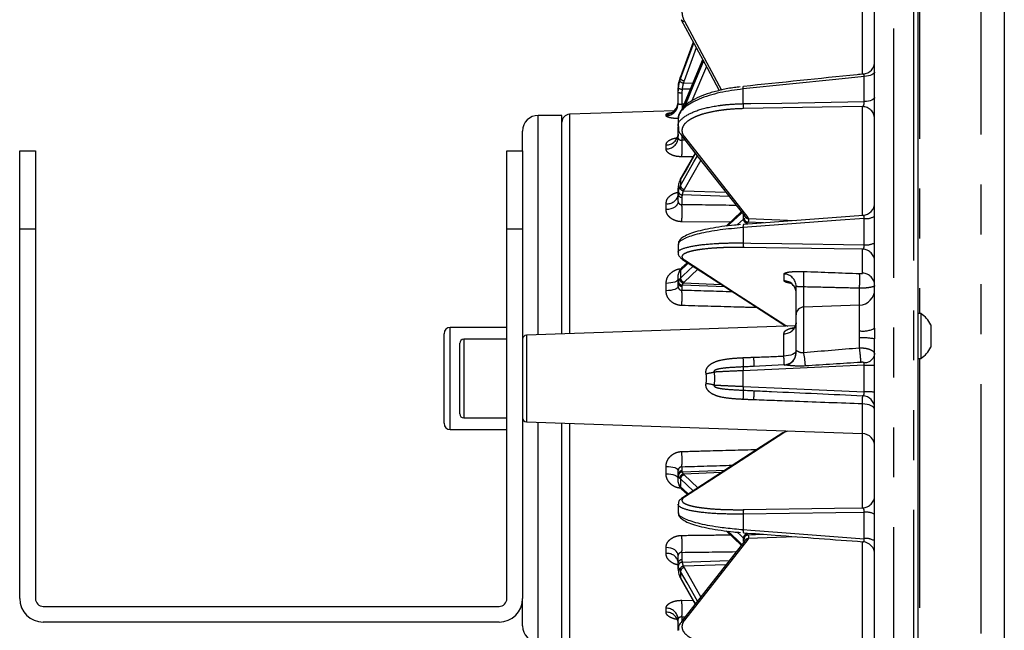
# Model space of a CAD drawing. Extents: x 5 to 415, y 5 to 292.
# Drawn here: x 156 to 181, y 210 to 225 of the extents above; entities that cross this region are included whole.
import ezdxf

# ---------------------------------------------------------------- set-up
doc = ezdxf.new("R2010")
doc.units = 0
doc.linetypes.add('PHANTOM', pattern=[12.7, 6.35, -1.27, 1.27, -1.27, 1.27, -1.27])
doc.layers.get('0').update_dxf_attribs({"linetype": 'CONTINUOUS'})

msp = doc.modelspace()

# ---------------------------------------------------------------- linework, layer by layer
at = {"color": 0, "linetype": 'CONTINUOUS'}
for p, q in [((179.296, 238.236), (179.296, 193.643)), ((178.196, 217.222), (178.196, 229.602)), ((181.496, 228.124), (181.496, 196.58)), ((173.581, 224.5), (173.256, 223.621)), ((173.584, 224.494), (173.256, 223.606)), ((173.818, 224.058), (173.277, 222.77)), ((173.256, 223.621), (173.256, 223.621)), ((173.256, 223.605), (173.256, 223.606)), ((173.196, 223.268), (173.196, 223.284)), ((173.196, 223.232), (173.196, 223.268)), ((173.196, 222.945), (173.196, 223.232)), ((170.236, 222.64), (169.636, 222.64)), ((170.236, 217.075), (170.236, 222.64)), ((173.101, 222.76), (170.429, 222.667)), ((173.196, 222.553), (173.196, 222.35)), ((173.196, 222.316), (173.196, 222.35)), ((173.196, 222.064), (173.196, 222.316)), ((169.236, 221.74), (169.236, 222.24)), ((173.282, 222.124), (173.283, 222.122)), ((156.436, 221.74), (156.836, 221.74)), ((156.436, 219.74), (156.436, 221.74)), ((156.836, 221.74), (156.836, 219.74)), ((168.836, 221.74), (169.236, 221.74)), ((168.836, 219.74), (168.836, 221.74)), ((169.236, 221.74), (169.236, 219.74)), ((173.628, 221.682), (173.263, 221.039)), ((173.263, 221.039), (173.264, 221.04)), ((173.196, 220.631), (173.196, 220.791)), ((173.196, 220.444), (173.196, 220.631)), ((174.802, 220.184), (174.415, 219.82)), ((177.9, 220.095), (174.858, 219.865)), ((156.436, 210.34), (156.436, 219.74)), ((156.836, 219.74), (156.836, 210.34)), ((168.836, 210.34), (168.836, 219.74)), ((169.236, 219.74), (169.236, 210.34)), ((173.196, 219.352), (173.196, 219.14)), ((173.211, 219.134), (173.206, 219.143)), ((173.43, 218.894), (173.282, 218.755)), ((173.196, 218.381), (173.196, 218.577)), ((173.196, 218.281), (173.196, 218.381)), ((176.196, 217.56), (176.196, 218.287)), ((177.81, 217.81), (176.389, 217.76)), ((176.196, 216.603), (176.196, 217.56)), ((179.372, 217.593), (179.296, 217.593)), ((179.372, 217.593), (179.372, 216.453)), ((176.178, 217.282), (169.332, 217.043)), ((179.626, 217.308), (179.626, 216.738)), ((167.236, 214.8), (167.236, 217.08)), ((168.836, 217.24), (167.396, 217.24)), ((167.636, 215.04), (167.636, 216.84)), ((168.836, 216.94), (167.736, 216.94)), ((178.196, 204.139), (178.196, 216.948)), ((175.894, 216.285), (175.112, 216.249)), ((179.296, 216.453), (179.372, 216.453)), ((167.736, 214.94), (168.836, 214.94)), ((169.332, 214.837), (177.887, 214.538)), ((170.236, 209.24), (170.236, 214.805)), ((167.396, 214.64), (168.836, 214.64)), ((175.985, 214.604), (175.906, 214.573)), ((173.196, 213.499), (173.196, 213.599)), ((173.196, 213.303), (173.196, 213.499)), ((173.282, 213.125), (173.43, 212.986)), ((173.196, 212.739), (173.196, 212.527)), ((174.415, 212.06), (174.802, 211.696)), ((173.196, 211.248), (173.196, 211.436)), ((173.196, 211.089), (173.196, 211.248)), ((173.263, 210.841), (173.628, 210.197)), ((169.236, 209.64), (169.236, 210.34)), ((157.036, 210.14), (168.636, 210.14)), ((173.196, 209.564), (173.196, 209.816)), ((173.282, 209.756), (173.283, 209.757)), ((168.636, 209.74), (157.036, 209.74)), ((173.196, 209.529), (173.196, 209.564))]:
    msp.add_line(p, q, dxfattribs=at)
at = {"color": 0, "linetype": 'PHANTOM'}
for p, q in [((179.192, 193.544), (179.192, 237.573)), ((178.678, 237.556), (178.678, 193.561)), ((179.336, 228.397), (179.336, 217.593)), ((180.896, 228.501), (180.896, 195.98)), ((177.89, 223.69), (177.89, 226.283)), ((173.356, 225.036), (174.294, 223.286)), ((173.656, 224.36), (173.346, 223.519)), ((173.912, 223.882), (173.546, 223.011)), ((173.256, 223.605), (173.256, 223.569)), ((177.931, 222.991), (177.931, 223.63)), ((173.502, 223.307), (173.297, 223.308)), ((173.328, 223.465), (173.568, 223.463)), ((174.849, 222.939), (174.849, 223.312)), ((173.291, 223.215), (173.291, 222.923)), ((177.89, 220.094), (177.89, 222.863)), ((169.636, 217.054), (169.636, 222.64)), ((170.429, 222.667), (170.429, 217.082)), ((172.887, 222.631), (172.887, 222.666)), ((173.291, 222.133), (173.291, 222.01)), ((172.887, 221.789), (172.887, 221.889)), ((173.574, 221.588), (173.289, 221.586)), ((173.769, 221.502), (173.346, 220.754)), ((173.256, 221.012), (173.256, 220.851)), ((173.291, 220.555), (173.291, 220.365)), ((174.494, 220.576), (173.297, 220.616)), ((173.328, 220.718), (174.412, 220.682)), ((172.887, 220.242), (172.887, 220.395)), ((174.856, 220.001), (174.856, 220.115)), ((174.52, 219.919), (173.289, 219.933)), ((174.697, 219.851), (174.856, 220.001)), ((174.849, 219.784), (174.849, 219.392)), ((174.946, 219.896), (174.918, 219.87)), ((175.37, 219.904), (174.967, 219.921)), ((174.979, 220.015), (176.183, 219.966)), ((177.931, 219.347), (177.931, 220.017)), ((156.836, 219.74), (156.436, 219.74)), ((169.236, 219.74), (168.836, 219.74)), ((177.89, 218.623), (177.89, 219.234)), ((173.256, 218.694), (173.256, 218.497)), ((173.696, 218.721), (173.346, 218.392)), ((175.89, 218.432), (175.89, 218.602)), ((172.887, 218.176), (172.887, 218.363)), ((173.291, 218.287), (173.291, 218.186)), ((174.385, 218.275), (173.297, 218.319)), ((173.328, 218.373), (174.294, 218.334)), ((176.389, 218.273), (176.389, 217.76)), ((177.81, 217.81), (177.81, 218.239)), ((177.81, 217.155), (177.81, 217.81)), ((176.389, 217.76), (176.389, 216.606)), ((167.396, 214.64), (167.396, 217.24)), ((169.332, 217.043), (169.332, 214.837)), ((175.887, 216.511), (175.887, 217.082)), ((167.736, 216.94), (167.736, 214.94)), ((177.81, 216.723), (177.81, 216.973)), ((177.931, 215.6), (177.931, 216.28)), ((179.336, 216.453), (179.336, 205.236)), ((174.849, 215.741), (174.849, 216.139)), ((177.887, 214.538), (177.887, 215.294)), ((169.636, 209.24), (169.636, 214.826)), ((170.429, 214.798), (170.429, 209.213)), ((177.89, 212.646), (177.89, 214.537)), ((172.887, 213.517), (172.887, 213.704)), ((173.291, 213.694), (173.291, 213.593)), ((173.297, 213.561), (174.385, 213.605)), ((174.294, 213.546), (173.328, 213.506)), ((173.256, 213.383), (173.256, 213.185)), ((173.346, 213.487), (173.696, 213.158)), ((177.931, 211.863), (177.931, 212.533)), ((174.849, 212.487), (174.849, 212.096)), ((174.918, 212.01), (174.946, 211.984)), ((174.856, 211.795), (174.856, 211.879)), ((174.967, 211.959), (175.37, 211.976)), ((176.183, 211.914), (174.979, 211.865)), ((177.89, 209.016), (177.89, 211.785)), ((172.887, 211.485), (172.887, 211.638)), ((173.291, 211.515), (173.291, 211.325)), ((173.297, 211.264), (174.494, 211.304)), ((173.256, 211.029), (173.256, 210.868)), ((174.412, 211.198), (173.328, 211.162)), ((173.346, 211.126), (173.769, 210.378)), ((173.289, 210.294), (173.574, 210.292)), ((172.887, 209.991), (172.887, 210.09)), ((173.291, 209.87), (173.291, 209.746))]:
    msp.add_line(p, q, dxfattribs=at)
at = {"color": 0, "linetype": 'CONTINUOUS', "flags": 128}
for points in [[(173.272, 225.076), (173.93, 223.848), (174.239, 223.272)], [(173.282, 222.124), (173.708, 221.58), (174.89, 220.072)], [(173.306, 218.974), (173.964, 218.548), (175.856, 217.321)], [(175.856, 214.558), (175.197, 214.131), (173.306, 212.906)], [(174.89, 211.808), (174.425, 211.215), (173.282, 209.756)]]:
    msp.add_lwpolyline(points, dxfattribs=at)
at = {"color": 0, "linetype": 'PHANTOM', "flags": 128}
for points in [[(173.585, 224.494), (173.42, 224.048), (173.256, 223.605)], [(173.256, 223.569), (173.325, 223.754), (173.593, 224.479)], [(173.819, 224.056), (173.42, 223.106), (173.281, 222.776)], [(173.37, 222.883), (173.598, 223.426), (173.844, 224.01)], [(173.237, 223.564), (173.239, 223.566), (173.243, 223.568)], [(173.256, 223.621), (173.258, 223.623), (173.262, 223.624)], [(177.931, 223.63), (177.212, 223.556), (174.849, 223.312)], [(178.196, 223.743), (178.191, 223.723), (178.177, 223.704), (178.153, 223.686), (178.121, 223.67), (178.082, 223.655), (178.036, 223.644), (177.985, 223.636), (177.931, 223.63)], [(174.849, 223.312), (174.848, 223.33), (174.848, 223.345), (174.849, 223.358), (174.851, 223.368), (174.853, 223.374), (174.855, 223.377), (174.856, 223.377)], [(178.196, 223.094), (178.191, 223.076), (178.177, 223.058), (178.153, 223.042), (178.121, 223.027), (178.082, 223.014), (178.036, 223.003), (177.985, 222.996), (177.931, 222.991)], [(173.291, 222.923), (173.293, 222.864), (173.294, 222.812)], [(174.849, 222.939), (175.045, 222.942), (175.832, 222.955), (177.931, 222.991)], [(177.89, 222.863), (176.86, 222.846), (174.862, 222.812)], [(173.356, 222.091), (174.16, 221.065), (174.964, 220.039)], [(173.633, 221.676), (173.42, 221.3), (173.256, 221.012)], [(173.256, 220.851), (173.325, 220.972), (173.598, 221.455), (173.685, 221.609)], [(173.196, 220.444), (173.19, 220.406), (173.173, 220.368), (173.144, 220.334), (173.106, 220.304), (173.059, 220.279), (173.006, 220.26), (172.948, 220.247), (172.887, 220.242)], [(174.819, 220.162), (174.788, 220.133), (174.514, 219.876), (174.46, 219.825)], [(177.931, 220.017), (177.212, 219.963), (174.849, 219.784)], [(174.849, 219.392), (175.045, 219.389), (175.832, 219.378), (177.931, 219.347)], [(177.89, 219.234), (177.169, 219.244), (174.862, 219.278)], [(173.453, 218.879), (173.42, 218.848), (173.256, 218.694)], [(173.256, 218.497), (173.325, 218.561), (173.577, 218.799)], [(173.356, 218.959), (174.631, 218.133), (175.906, 217.307)], [(173.196, 218.477), (173.19, 218.455), (173.173, 218.434), (173.144, 218.415), (173.106, 218.398), (173.059, 218.384), (173.006, 218.373), (172.948, 218.366), (172.887, 218.363)], [(173.196, 218.281), (173.19, 218.261), (173.173, 218.242), (173.144, 218.224), (173.106, 218.208), (173.059, 218.195), (173.006, 218.185), (172.948, 218.179), (172.887, 218.176)], [(176.196, 216.649), (176.19, 216.622), (176.173, 216.597), (176.144, 216.574), (176.106, 216.553), (176.059, 216.536), (176.006, 216.523), (175.948, 216.515), (175.887, 216.511)], [(177.931, 216.28), (177.212, 216.247), (174.849, 216.139)], [(174.849, 215.741), (175.045, 215.732), (175.832, 215.696), (177.931, 215.6)], [(178.196, 215.146), (178.19, 215.174), (178.173, 215.201), (178.144, 215.226), (178.106, 215.249), (178.059, 215.267), (178.006, 215.281), (177.948, 215.29), (177.887, 215.294)], [(175.906, 214.573), (174.631, 213.747), (173.356, 212.92)], [(172.887, 213.704), (172.948, 213.701), (173.006, 213.695), (173.059, 213.685), (173.106, 213.672), (173.144, 213.656), (173.173, 213.638), (173.19, 213.619), (173.196, 213.599)], [(172.887, 213.517), (172.948, 213.514), (173.006, 213.507), (173.059, 213.496), (173.106, 213.482), (173.144, 213.465), (173.173, 213.445), (173.19, 213.424), (173.196, 213.403)], [(173.577, 213.081), (173.42, 213.229), (173.256, 213.383)], [(173.256, 213.185), (173.325, 213.121), (173.453, 213.001)], [(177.931, 212.533), (177.212, 212.522), (174.849, 212.487)], [(174.862, 212.602), (177.172, 212.636), (177.89, 212.646)], [(174.46, 212.055), (174.693, 211.836), (174.819, 211.717)], [(174.856, 211.879), (174.788, 211.943), (174.696, 212.029)], [(174.849, 212.096), (175.045, 212.081), (175.832, 212.022), (177.931, 211.863)], [(174.964, 211.841), (174.16, 210.815), (173.356, 209.788)], [(173.196, 211.436), (173.19, 211.474), (173.173, 211.511), (173.144, 211.546), (173.106, 211.576), (173.059, 211.601), (173.006, 211.62), (172.948, 211.633), (172.887, 211.638)], [(173.685, 210.271), (173.42, 210.74), (173.256, 211.029)], [(173.256, 210.868), (173.325, 210.747), (173.598, 210.264), (173.633, 210.204)]]:
    msp.add_lwpolyline(points, dxfattribs=at)
at = {"color": 0, "linetype": 'PHANTOM'}
for centre, radius, start, end in [((173.344, 225.119), 0.0836, 211.5753, 278.2731), ((173.391, 223.707), 0.193, 225.7574, 256.5246), ((173.291, 223.466), 0.158, 235.4548, 272.0288), ((173.358, 223.648), 0.186, 228.8747, 260.5266), ((173.269, 223.363), 0.15, 240.8785, 278.559), ((172.879, 222.948), 0.317, 271.4653, 359.5039), ((172.877, 222.985), 0.32, 271.7924, 335.9942), ((175.186, 222.909), 0.339, 174.9898, 196.6946), ((177.885, 222.553), 0.31, 1.6145, 89.209), ((172.896, 222.189), 0.3, 268.2057, 356.0385), ((172.899, 222.087), 0.298, 267.7719, 355.5106), ((173.35, 222.179), 0.0883, 220.1883, 273.7066), ((168.663, 221.828), 4.633, 356.9981, 2.2483), ((173.31, 221.012), 0.0542, 150.653, 180.3959), ((173.345, 220.826), 0.11, 187.9425, 261.0718), ((173.37, 220.866), 0.115, 187.5219, 257.8639), ((172.925, 220.671), 0.279, 262.074, 346.1339), ((173.284, 220.644), 0.0895, 188.1555, 274.5095), ((173.297, 220.713), 0.0968, 188.0866, 269.53), ((168.265, 220.181), 5.03, 357.1689, 2.0908), ((174.958, 220.127), 0.0882, 218.9286, 273.7237), ((174.976, 220.107), 0.0925, 205.6459, 271.8824), ((177.986, 220.391), 0.378, 261.681, 303.729), ((174.958, 219.812), 0.113, 151.7948, 194.4676), ((174.965, 220.003), 0.109, 181.4372, 259.6554), ((174.98, 220.026), 0.106, 181.9366, 262.9736), ((175.089, 219.361), 0.243, 172.6876, 200.2402), ((177.987, 219.777), 0.434, 262.5942, 298.7437), ((177.878, 218.916), 0.318, 0.3619, 87.9006), ((173.321, 218.674), 0.0846, 139.3974, 180.2817), ((173.339, 218.695), 0.083, 133.8335, 180.6097), ((175.878, 218.285), 0.318, 0.3619, 87.9006), ((173.275, 218.491), 3.122, 355.9825, 3.2043), ((174.656, 218.45), 3.161, 356.1767, 2.9695), ((177.878, 218.305), 0.318, 0.3617, 87.9007), ((173.293, 218.384), 0.0968, 181.7345, 269.3286), ((173.302, 218.42), 0.101, 181.8997, 266.7443), ((173.343, 218.479), 0.107, 181.8499, 261.713), ((173.365, 218.5), 0.109, 181.5244, 259.6532), ((175.878, 218.114), 0.318, 0.3619, 87.9005), ((169.184, 218.022), 4.11, 356.8858, 2.2889), ((175.899, 217.38), 0.298, 267.7345, 355.4638), ((177.901, 217.775), 0.627, 261.6268, 298.0534), ((177.904, 215.453), 1.523, 78.9379, 93.5343), ((175.878, 216.604), 0.32, 321.0548, 4.1939), ((174.13, 216.145), 2.306, 2.8999, 11.543), ((174.869, 216.261), 2.977, 1.759, 8.9295), ((177.938, 216.607), 0.263, 267.5664, 348.3679), ((170.006, 216.161), 4.855, 0.9013, 3.6686), ((172.648, 216.329), 2.478, 358.1574, 3.5556), ((177.99, 220.189), 3.909, 269.1394, 273.0165), ((173.412, 219.314), 3.285, 278.6544, 282.2621), ((175.026, 216.168), 0.18, 157.3072, 189.349), ((173.412, 212.565), 3.285, 77.738, 81.3454), ((175.026, 215.712), 0.18, 170.6509, 202.6929), ((170.006, 215.719), 4.855, 356.3314, 359.0987), ((172.648, 215.551), 2.478, 356.4444, 1.8426), ((177.99, 211.691), 3.909, 86.9834, 90.8606), ((169.184, 213.858), 4.11, 357.711, 3.1142), ((173.293, 213.496), 0.0968, 90.6713, 178.2655), ((173.302, 213.46), 0.101, 93.2557, 178.1002), ((173.343, 213.4), 0.107, 98.2871, 178.1498), ((173.365, 213.38), 0.109, 100.3468, 178.4754), ((173.321, 213.206), 0.0846, 179.7194, 220.4902), ((173.339, 213.185), 0.083, 179.3905, 226.1638), ((177.878, 212.964), 0.318, 272.0994, 359.6382), ((175.089, 212.518), 0.243, 159.7599, 187.3122), ((177.987, 212.103), 0.434, 61.2565, 97.4058), ((174.958, 212.068), 0.113, 165.5479, 208.1779), ((168.265, 211.699), 5.03, 357.9092, 2.8311), ((174.965, 211.876), 0.109, 100.3448, 178.5627), ((174.98, 211.854), 0.106, 97.0262, 178.0635), ((174.958, 211.753), 0.0882, 86.2758, 141.0686), ((174.976, 211.772), 0.0925, 88.1159, 154.4903), ((177.986, 211.489), 0.378, 56.2709, 98.3192), ((172.925, 211.209), 0.279, 13.866, 97.9261), ((173.284, 211.236), 0.0895, 85.4903, 171.8446), ((173.297, 211.167), 0.0968, 90.4697, 171.9135), ((173.345, 211.054), 0.11, 98.9279, 172.0577), ((173.37, 211.014), 0.115, 102.136, 172.4781), ((173.31, 210.868), 0.0541, 179.5846, 209.3671), ((168.662, 210.051), 4.633, 357.7517, 3.0019), ((172.899, 209.793), 0.298, 4.4894, 92.228), ((172.896, 209.691), 0.3, 3.9615, 91.7944), ((173.35, 209.7), 0.0883, 86.2957, 139.6656)]:
    msp.add_arc(centre, radius, start, end, dxfattribs=at)
at = {"color": 0, "linetype": 'CONTINUOUS'}
for centre, radius, start, end in [((177.876, 224.01), 0.32, 275.6906, 359.9935), ((172.882, 222.997), 0.314, 336.3021, 359.9877), ((172.883, 222.981), 0.313, 336.1895, 359.9847), ((169.636, 222.24), 0.4, 90, 180), ((170.436, 222.467), 0.2, 92, 180), ((177.876, 220.414), 0.32, 274.264, 359.9995), ((173.356, 219.051), 0.0917, 237.1632, 270.1768), ((177.796, 218.21), 0.4, 272, 0), ((176.396, 217.56), 0.2, 92, 180), ((179.019, 217.023), 0.67, 25.1629, 58.2537), ((175.906, 217.398), 0.0917, 237.1295, 270.173), ((167.396, 217.08), 0.16, 90, 180), ((169.336, 216.943), 0.1, 92, 180), ((167.736, 216.84), 0.1, 90, 180), ((175.876, 216.603), 0.32, 299.9931, 359.9993), ((179.019, 217.023), 0.67, 301.7463, 334.8371), ((175.879, 216.603), 0.319, 272.4631, 321.0516), ((177.876, 215.184), 0.32, 0.0018, 87.5021), ((167.736, 215.04), 0.1, 180, 270), ((167.396, 214.8), 0.16, 180, 270), ((169.336, 214.936), 0.1, 180, 268), ((175.906, 214.481), 0.0917, 89.8258, 122.8386), ((177.876, 214.218), 0.32, 0, 88), ((173.356, 212.829), 0.0917, 89.8268, 122.8384), ((177.876, 211.465), 0.32, 0.0073, 85.82), ((157.036, 210.34), 0.6, 180, 270), ((157.036, 210.34), 0.2, 180, 270), ((168.636, 210.34), 0.2, 270, 0), ((168.636, 210.34), 0.6, 270, 0), ((169.636, 209.64), 0.4, 180, 270)]:
    msp.add_arc(centre, radius, start, end, dxfattribs=at)
at = {"color": 0, "linetype": 'PHANTOM'}
for centre, major_axis, ratio, start_param, end_param in [((503.343, 213.402), (427.661, -3.245), 0.025808, 2.452416, 2.452597), ((503.343, 208.633), (427.661, -9.341), 0.022685, 2.452609, 2.452897), ((503.343, 204.745), (427.661, -14.308), 0.016827, 2.447929, 2.452965), ((503.343, 202.207), (427.661, -17.547), 0.008948, 2.448067, 2.452769), ((503.343, 229.673), (427.661, 17.547), 0.008948, 3.830416, 3.835119), ((503.343, 227.135), (427.661, 14.308), 0.016827, 3.830221, 3.835256), ((503.343, 223.247), (427.661, 9.341), 0.022685, 3.830288, 3.830578)]:
    msp.add_ellipse(centre, major_axis=major_axis, ratio=ratio, start_param=start_param, end_param=end_param, dxfattribs=at)
for points, knots in [([(174.862, 226.137), (174.731, 226.13), (174.605, 226.118), (174.424, 226.089), (174.364, 226.077), (174.247, 226.052), (174.19, 226.037), (174.027, 225.99), (173.926, 225.953), (173.788, 225.889), (173.744, 225.867), (173.663, 225.819), (173.587, 225.77), (173.522, 225.717), (173.463, 225.661), (173.437, 225.633), (173.367, 225.545), (173.334, 225.484), (173.294, 225.359), (173.287, 225.294), (173.301, 225.165), (173.322, 225.1), (173.356, 225.036)], [0, 0, 0, 0, 0.125, 0.125, 0.1875, 0.1875, 0.25, 0.25, 0.375, 0.375, 0.4375, 0.4375, 0.5, 0.5625, 0.5625, 0.625, 0.625, 0.75, 0.75, 0.875, 0.875, 1, 1, 1, 1]), ([(177.931, 223.63), (177.932, 223.639), (177.933, 223.649), (177.932, 223.665), (177.93, 223.674), (177.925, 223.685), (177.919, 223.692), (177.911, 223.691), (177.908, 223.69)], [0, 0, 0, 0, 0.2155507, 0.262822, 0.5055186, 0.5296578, 0.8133202, 1, 1, 1, 1]), ([(173.209, 222.346), (173.205, 222.358), (173.172, 222.445), (173.318, 222.599), (173.661, 222.779), (174.079, 222.873), (174.481, 222.924), (174.7, 222.933), (174.849, 222.939)], [0, 0, 0, 0, 0.037974, 0.278103, 0.518422, 0.75884, 0.836824, 1, 1, 1, 1]), ([(173.196, 222.945), (173.196, 222.939), (173.206, 222.932), (173.241, 222.922), (173.266, 222.92), (173.291, 222.923)], [0, 0, 0, 0, 0.5, 0.5, 1, 1, 1, 1]), ([(174.862, 222.812), (174.731, 222.809), (174.605, 222.803), (174.424, 222.786), (174.364, 222.779), (174.247, 222.764), (174.19, 222.755), (174.027, 222.725), (173.926, 222.702), (173.788, 222.661), (173.744, 222.646), (173.663, 222.616), (173.587, 222.583), (173.522, 222.548), (173.463, 222.512), (173.437, 222.493), (173.367, 222.435), (173.334, 222.394), (173.294, 222.31), (173.287, 222.266), (173.301, 222.179), (173.322, 222.135), (173.356, 222.091)], [0, 0, 0, 0, 0.125, 0.125, 0.1875, 0.1875, 0.25, 0.25, 0.375, 0.375, 0.4375, 0.4375, 0.5, 0.5625, 0.5625, 0.625, 0.625, 0.75, 0.75, 0.875, 0.875, 1, 1, 1, 1]), ([(177.89, 222.863), (177.903, 222.871), (177.915, 222.887), (177.927, 222.922), (177.93, 222.935), (177.933, 222.963), (177.933, 222.978), (177.931, 222.991)], [0, 0, 0, 0, 0.5, 0.5, 0.75, 0.75, 1, 1, 1, 1]), ([(172.887, 222.666), (172.892, 222.673), (172.902, 222.687), (172.954, 222.701), (173.001, 222.707), (173.013, 222.709)], [0, 0, 0, 0, 0.427154, 0.858521, 1, 1, 1, 1]), ([(173.212, 222.559), (173.192, 222.559), (173.125, 222.559), (173.027, 222.571), (172.936, 222.592), (172.892, 222.613), (172.888, 222.626), (172.887, 222.631)], [0, 0, 0, 0, 0.114018, 0.368701, 0.619751, 0.867871, 1, 1, 1, 1]), ([(172.887, 221.889), (172.892, 221.911), (172.901, 221.955), (172.974, 222.012), (173.068, 222.053), (173.142, 222.066), (173.172, 222.071)], [0, 0, 0, 0, 0.267638, 0.537916, 0.812307, 1, 1, 1, 1]), ([(173.196, 222.064), (173.196, 222.05), (173.206, 222.035), (173.241, 222.013), (173.266, 222.008), (173.291, 222.01)], [0, 0, 0, 0, 0.5, 0.5, 1, 1, 1, 1]), ([(173.289, 221.586), (173.262, 221.586), (173.237, 221.587), (173.186, 221.592), (173.161, 221.595), (173.113, 221.605), (173.09, 221.611), (173.046, 221.626), (173.026, 221.635), (172.988, 221.654), (172.971, 221.664), (172.942, 221.686), (172.929, 221.698), (172.898, 221.735), (172.887, 221.762), (172.887, 221.789)], [0, 0, 0, 0, 0.125, 0.125, 0.25, 0.25, 0.375, 0.375, 0.5, 0.5, 0.625, 0.625, 0.75, 0.75, 1, 1, 1, 1]), ([(172.887, 220.395), (172.892, 220.429), (172.901, 220.498), (172.974, 220.587), (173.075, 220.655), (173.157, 220.676), (173.196, 220.685)], [0, 0, 0, 0, 0.254956, 0.512428, 0.773818, 1, 1, 1, 1]), ([(173.196, 220.444), (173.196, 220.423), (173.206, 220.402), (173.241, 220.372), (173.266, 220.363), (173.291, 220.365)], [0, 0, 0, 0, 0.5, 0.5, 1, 1, 1, 1]), ([(173.289, 219.933), (173.262, 219.933), (173.237, 219.935), (173.186, 219.943), (173.161, 219.949), (173.113, 219.965), (173.09, 219.974), (173.046, 219.996), (173.026, 220.009), (172.988, 220.038), (172.971, 220.053), (172.942, 220.087), (172.929, 220.105), (172.898, 220.161), (172.887, 220.201), (172.887, 220.242)], [0, 0, 0, 0, 0.125, 0.125, 0.25, 0.25, 0.375, 0.375, 0.5, 0.5, 0.625, 0.625, 0.75, 0.75, 1, 1, 1, 1]), ([(177.931, 220.017), (177.932, 220.026), (177.933, 220.037), (177.932, 220.056), (177.93, 220.066), (177.925, 220.08), (177.917, 220.091), (177.907, 220.097), (177.901, 220.095), (177.9, 220.095)], [0, 0, 0, 0, 0.185614, 0.226318, 0.435323, 0.456104, 0.700378, 0.965193, 1, 1, 1, 1]), ([(174.979, 220.015), (174.987, 219.999), (174.989, 219.983), (174.985, 219.952), (174.979, 219.936), (174.967, 219.921)], [0, 0, 0, 0, 0.5, 0.5, 1, 1, 1, 1]), ([(173.206, 219.143), (173.203, 219.147), (173.173, 219.189), (173.319, 219.259), (173.661, 219.34), (174.079, 219.377), (174.481, 219.393), (174.7, 219.393), (174.849, 219.392)], [0, 0, 0, 0, 0.026833, 0.269742, 0.512844, 0.756047, 0.834934, 1, 1, 1, 1]), ([(174.862, 219.278), (174.731, 219.279), (174.605, 219.279), (174.424, 219.275), (174.364, 219.273), (174.247, 219.268), (174.19, 219.265), (174.027, 219.254), (173.926, 219.245), (173.788, 219.228), (173.744, 219.222), (173.663, 219.209), (173.587, 219.195), (173.522, 219.179), (173.463, 219.163), (173.437, 219.154), (173.367, 219.127), (173.334, 219.108), (173.294, 219.068), (173.287, 219.047), (173.301, 219.003), (173.322, 218.982), (173.356, 218.959)], [0, 0, 0, 0, 0.125, 0.125, 0.1875, 0.1875, 0.25, 0.25, 0.375, 0.375, 0.4375, 0.4375, 0.5, 0.5625, 0.5625, 0.625, 0.625, 0.75, 0.75, 0.875, 0.875, 1, 1, 1, 1]), ([(177.89, 219.234), (177.903, 219.237), (177.915, 219.249), (177.927, 219.279), (177.93, 219.291), (177.933, 219.318), (177.933, 219.333), (177.931, 219.347)], [0, 0, 0, 0, 0.5, 0.5, 0.75, 0.75, 1, 1, 1, 1]), ([(172.887, 218.363), (172.892, 218.405), (172.901, 218.49), (172.974, 218.602), (173.081, 218.686), (173.184, 218.727), (173.247, 218.734), (173.263, 218.735)], [0, 0, 0, 0, 0.225704, 0.453635, 0.685035, 0.919316, 1, 1, 1, 1]), ([(175.89, 218.602), (175.89, 218.608), (175.893, 218.613), (175.905, 218.623), (175.915, 218.628), (175.939, 218.637), (175.955, 218.641), (175.99, 218.649), (176.011, 218.652), (176.057, 218.658), (176.082, 218.66), (176.137, 218.664), (176.166, 218.666), (176.258, 218.669), (176.324, 218.668), (176.392, 218.666)], [0, 0, 0, 0, 0.125, 0.125, 0.25, 0.25, 0.375, 0.375, 0.5, 0.5, 0.625, 0.625, 0.75, 0.75, 1, 1, 1, 1]), ([(177.813, 218.613), (177.833, 218.612), (177.853, 218.613), (177.881, 218.617), (177.89, 218.62), (177.89, 218.623)], [0, 0, 0, 0, 0.5, 0.5, 1, 1, 1, 1]), ([(173.196, 218.281), (173.196, 218.256), (173.206, 218.232), (173.241, 218.196), (173.266, 218.186), (173.291, 218.186)], [0, 0, 0, 0, 0.5, 0.5, 1, 1, 1, 1]), ([(176.041, 218.366), (176.012, 218.372), (175.943, 218.387), (175.897, 218.411), (175.892, 218.426), (175.89, 218.432)], [0, 0, 0, 0, 0.31452, 0.749396, 1, 1, 1, 1]), ([(176.389, 218.273), (176.335, 218.277), (176.285, 218.278), (176.232, 218.279), (176.218, 218.28), (176.2, 218.282), (176.196, 218.283), (176.196, 218.287)], [0, 0, 0, 0, 0.5, 0.5, 0.75, 0.75, 1, 1, 1, 1]), ([(177.81, 218.239), (177.597, 218.244), (177.384, 218.249), (177.17, 218.254), (176.91, 218.261), (176.649, 218.267), (176.389, 218.273)], [0, 0, 0, 0, 0.0032, 0.0032, 0.0032, 0.007112682, 0.007112682, 0.007112682, 0.007112682]), ([(178.196, 218.307), (178.196, 218.298), (178.186, 218.289), (178.157, 218.277), (178.145, 218.273), (178.117, 218.266), (178.101, 218.262), (178.066, 218.256), (178.046, 218.253), (178.004, 218.248), (177.982, 218.246), (177.935, 218.242), (177.911, 218.241), (177.861, 218.239), (177.836, 218.239), (177.81, 218.239)], [0, 0, 0, 0, 0.25, 0.25, 0.375, 0.375, 0.5, 0.5, 0.625, 0.625, 0.75, 0.75, 0.875, 0.875, 1, 1, 1, 1]), ([(173.289, 217.798), (173.262, 217.799), (173.237, 217.802), (173.186, 217.812), (173.161, 217.82), (173.113, 217.839), (173.09, 217.85), (173.046, 217.877), (173.026, 217.893), (172.988, 217.928), (172.971, 217.946), (172.942, 217.987), (172.929, 218.009), (172.898, 218.077), (172.887, 218.126), (172.887, 218.176)], [0, 0, 0, 0, 0.125, 0.125, 0.25, 0.25, 0.375, 0.375, 0.5, 0.5, 0.625, 0.625, 0.75, 0.75, 1, 1, 1, 1]), ([(175.205, 217.744), (175.008, 217.749), (174.369, 217.768), (173.73, 217.786), (173.289, 217.798)], [0, 0, 0, 0, 0.308178, 1, 1, 1, 1]), ([(175.887, 217.082), (175.891, 217.102), (175.895, 217.125), (175.93, 217.165), (175.993, 217.201), (176.095, 217.229), (176.171, 217.237), (176.196, 217.24)], [0, 0, 0, 0, 0.226542, 0.266933, 0.547027, 0.85484, 1, 1, 1, 1]), ([(176.197, 216.627), (176.198, 216.638), (176.2, 216.648), (176.21, 216.651), (176.214, 216.65), (176.227, 216.645), (176.235, 216.64), (176.262, 216.625), (176.285, 216.613), (176.322, 216.603), (176.335, 216.601), (176.362, 216.601), (176.375, 216.603), (176.389, 216.606)], [0, 0, 0, 0, 0.25, 0.25, 0.375, 0.375, 0.5, 0.5, 0.75, 0.75, 0.875, 0.875, 1, 1, 1, 1]), ([(177.81, 216.723), (177.861, 216.723), (177.912, 216.719), (178.006, 216.704), (178.048, 216.692), (178.102, 216.669), (178.118, 216.661), (178.146, 216.643), (178.157, 216.633), (178.176, 216.612), (178.184, 216.601), (178.193, 216.578), (178.196, 216.566), (178.196, 216.554)], [0, 0, 0, 0, 0.25, 0.25, 0.5, 0.5, 0.625, 0.625, 0.75, 0.75, 0.875, 0.875, 1, 1, 1, 1]), ([(173.906, 216.067), (173.901, 216.09), (173.901, 216.114), (173.908, 216.161), (173.916, 216.183), (173.939, 216.225), (173.953, 216.244), (173.986, 216.278), (174.004, 216.293), (174.062, 216.334), (174.105, 216.354), (174.193, 216.388), (174.239, 216.401), (174.377, 216.432), (174.472, 216.444), (174.661, 216.462), (174.756, 216.467), (174.851, 216.472)], [0, 0, 0, 0, 0.0625, 0.0625, 0.125, 0.125, 0.1875, 0.1875, 0.25, 0.25, 0.375, 0.375, 0.5, 0.5, 0.75, 0.75, 1, 1, 1, 1]), ([(175.89, 216.283), (175.89, 216.283), (175.891, 216.288), (175.891, 216.308), (175.891, 216.324), (175.89, 216.364), (175.89, 216.389), (175.889, 216.445), (175.888, 216.477), (175.887, 216.511)], [0, 0, 0, 0, 0.25, 0.25, 0.5, 0.5, 0.75, 0.75, 1, 1, 1, 1]), ([(176.433, 216.261), (176.337, 216.255), (176.242, 216.255), (176.102, 216.264), (176.056, 216.268), (175.989, 216.275), (175.967, 216.278), (175.926, 216.283), (175.907, 216.286), (175.892, 216.285)], [0, 0, 0, 0, 0.5, 0.5, 0.75, 0.75, 0.875, 0.875, 1, 1, 1, 1]), ([(177.927, 216.344), (177.926, 216.347), (177.923, 216.348), (177.916, 216.35), (177.913, 216.351), (177.902, 216.352), (177.895, 216.353), (177.874, 216.353), (177.859, 216.353), (177.844, 216.352)], [0, 0, 0, 0, 0.125, 0.125, 0.25, 0.25, 0.5, 0.5, 1, 1, 1, 1]), ([(173.906, 215.813), (173.914, 215.855), (173.919, 215.897), (173.919, 215.982), (173.914, 216.025), (173.906, 216.067)], [0, 0, 0, 0, 0.5, 0.5, 1, 1, 1, 1]), ([(174.86, 216.237), (174.725, 216.231), (174.591, 216.224), (174.395, 216.208), (174.33, 216.201), (174.234, 216.185), (174.202, 216.178), (174.156, 216.162), (174.141, 216.156), (174.12, 216.142), (174.114, 216.136), (174.107, 216.125), (174.106, 216.121), (174.106, 216.112), (174.107, 216.108), (174.109, 216.104)], [0, 0, 0, 0, 0.5, 0.5, 0.75, 0.75, 0.875, 0.875, 0.9375, 0.9375, 0.96875, 0.96875, 0.984375, 0.984375, 1, 1, 1, 1]), ([(174.849, 216.139), (174.716, 216.133), (174.588, 216.127), (174.403, 216.119), (174.343, 216.116), (174.224, 216.11), (174.166, 216.107), (174.109, 216.104)], [0, 0, 0, 0, 0.5, 0.5, 0.75, 0.75, 1, 1, 1, 1]), ([(174.851, 215.408), (174.756, 215.413), (174.661, 215.418), (174.472, 215.436), (174.377, 215.447), (174.238, 215.479), (174.193, 215.492), (174.105, 215.526), (174.062, 215.547), (173.985, 215.6), (173.95, 215.634), (173.916, 215.696), (173.908, 215.719), (173.901, 215.765), (173.901, 215.789), (173.906, 215.813)], [0, 0, 0, 0, 0.25, 0.25, 0.5, 0.5, 0.625, 0.625, 0.75, 0.75, 0.875, 0.875, 0.9375, 0.9375, 1, 1, 1, 1]), ([(174.109, 215.775), (174.107, 215.772), (174.106, 215.767), (174.106, 215.759), (174.107, 215.755), (174.114, 215.743), (174.121, 215.738), (174.141, 215.723), (174.157, 215.717), (174.203, 215.701), (174.235, 215.695), (174.331, 215.678), (174.395, 215.672), (174.591, 215.656), (174.725, 215.649), (174.86, 215.643)], [0, 0, 0, 0, 0.015625, 0.015625, 0.03125, 0.03125, 0.0625, 0.0625, 0.125, 0.125, 0.25, 0.25, 0.5, 0.5, 1, 1, 1, 1]), ([(174.109, 215.775), (174.165, 215.773), (174.224, 215.77), (174.342, 215.764), (174.463, 215.758), (174.589, 215.753), (174.717, 215.747), (174.783, 215.744), (174.849, 215.741)], [0, 0, 0, 0, 0.25, 0.25, 0.5, 0.75, 0.75, 1, 1, 1, 1]), ([(177.89, 215.504), (177.903, 215.503), (177.915, 215.51), (177.927, 215.535), (177.93, 215.546), (177.933, 215.571), (177.933, 215.585), (177.931, 215.6)], [0, 0, 0, 0, 0.5, 0.5, 0.75, 0.75, 1, 1, 1, 1]), ([(177.887, 215.294), (177.317, 215.315), (176.746, 215.336), (176.176, 215.358), (175.824, 215.371), (175.473, 215.384), (175.121, 215.397)], [0.00154556, 0.00154556, 0.00154556, 0.00154556, 0.01010856, 0.01010856, 0.01010856, 0.01538872, 0.01538872, 0.01538872, 0.01538872]), ([(177.887, 215.294), (177.888, 215.326), (177.889, 215.356), (177.89, 215.41), (177.89, 215.433), (177.891, 215.471), (177.891, 215.485), (177.891, 215.505), (177.89, 215.509), (177.89, 215.509)], [0, 0, 0, 0, 0.25, 0.25, 0.5, 0.5, 0.75, 0.75, 1, 1, 1, 1]), ([(172.887, 213.704), (172.887, 213.729), (172.89, 213.753), (172.9, 213.801), (172.908, 213.825), (172.929, 213.871), (172.941, 213.892), (172.971, 213.933), (172.988, 213.952), (173.025, 213.986), (173.046, 214.002), (173.089, 214.029), (173.112, 214.041), (173.184, 214.069), (173.236, 214.08), (173.289, 214.082)], [0, 0, 0, 0, 0.125, 0.125, 0.25, 0.25, 0.375, 0.375, 0.5, 0.5, 0.625, 0.625, 0.75, 0.75, 1, 1, 1, 1]), ([(173.289, 214.082), (173.502, 214.088), (174.14, 214.106), (174.779, 214.124), (175.205, 214.136)], [0, 0, 0, 0, 0.333566, 1, 1, 1, 1]), ([(173.261, 213.147), (173.224, 213.152), (173.14, 213.164), (173.027, 213.229), (172.936, 213.327), (172.892, 213.429), (172.888, 213.494), (172.887, 213.517)], [0, 0, 0, 0, 0.188361, 0.421673, 0.651658, 0.878958, 1, 1, 1, 1]), ([(173.291, 213.694), (173.266, 213.694), (173.241, 213.684), (173.206, 213.648), (173.196, 213.623), (173.196, 213.599)], [0, 0, 0, 0, 0.5, 0.5, 1, 1, 1, 1]), ([(173.356, 212.92), (173.322, 212.898), (173.301, 212.876), (173.291, 212.844), (173.291, 212.834), (173.297, 212.812), (173.304, 212.802), (173.334, 212.772), (173.367, 212.753), (173.436, 212.726), (173.463, 212.717), (173.522, 212.701), (173.586, 212.685), (173.662, 212.671), (173.744, 212.658), (173.787, 212.652), (173.926, 212.635), (174.026, 212.625), (174.244, 212.611), (174.362, 212.606), (174.605, 212.601), (174.731, 212.6), (174.862, 212.602)], [0, 0, 0, 0, 0.125, 0.125, 0.1875, 0.1875, 0.25, 0.25, 0.375, 0.375, 0.4375, 0.4375, 0.5, 0.5625, 0.5625, 0.625, 0.625, 0.75, 0.75, 0.875, 0.875, 1, 1, 1, 1]), ([(174.849, 212.487), (174.649, 212.488), (174.231, 212.489), (173.704, 212.535), (173.33, 212.612), (173.199, 212.689), (173.198, 212.735), (173.198, 212.745)], [0, 0, 0, 0, 0.219494, 0.458224, 0.696781, 0.935277, 1, 1, 1, 1]), ([(177.931, 212.533), (177.933, 212.547), (177.933, 212.562), (177.93, 212.588), (177.927, 212.601), (177.919, 212.621), (177.914, 212.629), (177.902, 212.641), (177.896, 212.644), (177.89, 212.646)], [0, 0, 0, 0, 0.25, 0.25, 0.5, 0.5, 0.75, 0.75, 1, 1, 1, 1]), ([(172.887, 211.638), (172.887, 211.658), (172.89, 211.678), (172.9, 211.718), (172.908, 211.737), (172.929, 211.775), (172.941, 211.793), (172.971, 211.826), (172.988, 211.842), (173.025, 211.87), (173.046, 211.883), (173.089, 211.905), (173.112, 211.915), (173.184, 211.938), (173.236, 211.946), (173.289, 211.947)], [0, 0, 0, 0, 0.125, 0.125, 0.25, 0.25, 0.375, 0.375, 0.5, 0.5, 0.625, 0.625, 0.75, 0.75, 1, 1, 1, 1]), ([(173.289, 211.947), (173.502, 211.949), (173.912, 211.954), (174.322, 211.959), (174.52, 211.961)], [0, 0, 0, 0, 0.51923, 1, 1, 1, 1]), ([(174.967, 211.959), (174.979, 211.944), (174.985, 211.928), (174.989, 211.896), (174.987, 211.88), (174.979, 211.865)], [0, 0, 0, 0, 0.5, 0.5, 1, 1, 1, 1]), ([(177.9, 211.786), (177.902, 211.785), (177.911, 211.784), (177.922, 211.793), (177.931, 211.812), (177.933, 211.831), (177.933, 211.847), (177.932, 211.856), (177.931, 211.863)], [0, 0, 0, 0, 0.125378, 0.389582, 0.632818, 0.818215, 0.861749, 1, 1, 1, 1]), ([(173.291, 211.515), (173.266, 211.516), (173.241, 211.508), (173.206, 211.477), (173.196, 211.456), (173.196, 211.436)], [0, 0, 0, 0, 0.5, 0.5, 1, 1, 1, 1]), ([(173.196, 211.196), (173.181, 211.198), (173.12, 211.207), (173.027, 211.254), (172.936, 211.332), (172.892, 211.415), (172.888, 211.467), (172.887, 211.485)], [0, 0, 0, 0, 0.086222, 0.348895, 0.607822, 0.863726, 1, 1, 1, 1]), ([(172.887, 210.09), (172.887, 210.104), (172.89, 210.117), (172.9, 210.144), (172.908, 210.157), (172.929, 210.182), (172.941, 210.193), (172.971, 210.216), (172.988, 210.226), (173.025, 210.245), (173.046, 210.253), (173.089, 210.268), (173.112, 210.274), (173.184, 210.289), (173.236, 210.294), (173.289, 210.294)], [0, 0, 0, 0, 0.125, 0.125, 0.25, 0.25, 0.375, 0.375, 0.5, 0.5, 0.625, 0.625, 0.75, 0.75, 1, 1, 1, 1]), ([(173.17, 209.808), (173.164, 209.809), (173.112, 209.814), (173.027, 209.843), (172.936, 209.893), (172.892, 209.946), (172.888, 209.979), (172.887, 209.991)], [0, 0, 0, 0, 0.038526, 0.314909, 0.587351, 0.856613, 1, 1, 1, 1]), ([(173.291, 209.87), (173.266, 209.872), (173.241, 209.866), (173.206, 209.845), (173.196, 209.83), (173.196, 209.816)], [0, 0, 0, 0, 0.5, 0.5, 1, 1, 1, 1]), ([(173.356, 209.788), (173.322, 209.745), (173.301, 209.701), (173.291, 209.636), (173.291, 209.614), (173.297, 209.571), (173.304, 209.549), (173.334, 209.486), (173.367, 209.445), (173.436, 209.387), (173.463, 209.368), (173.522, 209.332), (173.586, 209.297), (173.662, 209.264), (173.744, 209.234), (173.787, 209.219), (173.926, 209.178), (174.026, 209.155), (174.244, 209.115), (174.362, 209.1), (174.605, 209.077), (174.731, 209.071), (174.862, 209.068)], [0, 0, 0, 0, 0.125, 0.125, 0.1875, 0.1875, 0.25, 0.25, 0.375, 0.375, 0.4375, 0.4375, 0.5, 0.5625, 0.5625, 0.625, 0.625, 0.75, 0.75, 0.875, 0.875, 1, 1, 1, 1])]:
    msp.add_open_spline(points, degree=3, knots=knots, dxfattribs=at)
at = {"color": 0, "linetype": 'CONTINUOUS'}
for points in [[(173.236, 223.544), (173.219, 223.488), (173.208, 223.431), (173.201, 223.372)], [(173.202, 223.39), (173.208, 223.449), (173.22, 223.507), (173.237, 223.564)], [(173.256, 223.605), (173.249, 223.585), (173.242, 223.565), (173.236, 223.544)], [(173.237, 223.564), (173.243, 223.583), (173.249, 223.602), (173.256, 223.621)], [(173.196, 223.284), (173.196, 223.319), (173.198, 223.355), (173.202, 223.39)], [(173.201, 223.372), (173.198, 223.338), (173.196, 223.303), (173.196, 223.268)], [(173.196, 223.232), (173.196, 223.267), (173.198, 223.301), (173.201, 223.336)], [(173.201, 220.859), (173.198, 220.837), (173.196, 220.814), (173.196, 220.791)], [(173.236, 220.972), (173.219, 220.935), (173.208, 220.898), (173.201, 220.859)], [(173.196, 220.631), (173.196, 220.654), (173.198, 220.677), (173.201, 220.699)], [(173.201, 218.613), (173.198, 218.601), (173.196, 218.589), (173.196, 218.577)], [(173.196, 218.381), (173.196, 218.393), (173.198, 218.405), (173.201, 218.417)], [(178.196, 217.222), (178.196, 217.131), (178.196, 217.04), (178.196, 216.948)], [(173.201, 213.463), (173.198, 213.475), (173.196, 213.487), (173.196, 213.499)], [(173.196, 213.303), (173.196, 213.291), (173.198, 213.279), (173.201, 213.267)], [(174.883, 211.845), (174.88, 211.849), (174.878, 211.854), (174.875, 211.858)], [(173.201, 211.181), (173.198, 211.203), (173.196, 211.226), (173.196, 211.248)], [(173.196, 211.089), (173.196, 211.066), (173.198, 211.043), (173.201, 211.02)], [(173.236, 211.069), (173.219, 211.106), (173.208, 211.143), (173.201, 211.181)], [(173.201, 211.02), (173.208, 210.982), (173.219, 210.945), (173.236, 210.908)]]:
    msp.add_open_spline(points, degree=3, dxfattribs=at)
at = {"color": 0, "linetype": 'PHANTOM'}
for points in [[(173.236, 223.508), (173.242, 223.528), (173.249, 223.549), (173.256, 223.569)], [(173.201, 223.336), (173.208, 223.394), (173.219, 223.452), (173.236, 223.508)], [(173.297, 223.308), (173.293, 223.277), (173.291, 223.246), (173.291, 223.215)], [(173.328, 223.465), (173.313, 223.413), (173.302, 223.361), (173.297, 223.308)], [(173.346, 223.519), (173.339, 223.501), (173.333, 223.483), (173.328, 223.465)], [(173.201, 220.699), (173.208, 220.737), (173.219, 220.774), (173.236, 220.811)], [(173.256, 221.012), (173.249, 220.998), (173.242, 220.985), (173.236, 220.972)], [(173.236, 220.811), (173.242, 220.824), (173.249, 220.838), (173.256, 220.851)], [(173.297, 220.616), (173.293, 220.596), (173.291, 220.575), (173.291, 220.555)], [(173.328, 220.718), (173.313, 220.684), (173.302, 220.65), (173.297, 220.616)], [(173.346, 220.754), (173.339, 220.742), (173.333, 220.73), (173.328, 220.718)], [(174.964, 220.039), (174.97, 220.031), (174.975, 220.023), (174.979, 220.015)], [(174.856, 220.001), (174.863, 220.008), (174.87, 220.015), (174.875, 220.022)], [(174.967, 219.921), (174.961, 219.912), (174.954, 219.904), (174.946, 219.896)], [(173.236, 218.673), (173.219, 218.654), (173.208, 218.634), (173.201, 218.613)], [(173.256, 218.694), (173.249, 218.687), (173.242, 218.68), (173.236, 218.673)], [(176.392, 218.666), (176.865, 218.648), (177.339, 218.631), (177.813, 218.613)], [(173.201, 218.417), (173.208, 218.436), (173.219, 218.456), (173.236, 218.476)], [(173.236, 218.476), (173.242, 218.483), (173.249, 218.49), (173.256, 218.497)], [(173.297, 218.319), (173.293, 218.308), (173.291, 218.298), (173.291, 218.287)], [(173.328, 218.373), (173.313, 218.355), (173.302, 218.337), (173.297, 218.319)], [(173.346, 218.392), (173.339, 218.386), (173.333, 218.38), (173.328, 218.373)], [(177.81, 216.973), (177.81, 217.034), (177.81, 217.095), (177.81, 217.155)], [(176.196, 216.603), (176.196, 216.611), (176.196, 216.619), (176.197, 216.627)], [(176.389, 216.606), (176.862, 216.644), (177.335, 216.685), (177.81, 216.723)], [(174.851, 216.472), (174.941, 216.476), (175.031, 216.48), (175.121, 216.483)], [(175.121, 216.483), (175.376, 216.492), (175.632, 216.502), (175.887, 216.511)], [(177.844, 216.352), (177.373, 216.323), (176.903, 216.292), (176.433, 216.261)], [(177.931, 216.28), (177.935, 216.304), (177.933, 216.327), (177.927, 216.344)], [(174.109, 216.104), (174.123, 215.995), (174.123, 215.885), (174.109, 215.775)], [(175.121, 215.397), (175.031, 215.4), (174.941, 215.404), (174.851, 215.408)], [(173.291, 213.593), (173.291, 213.582), (173.293, 213.571), (173.297, 213.561)], [(173.297, 213.561), (173.302, 213.542), (173.313, 213.524), (173.328, 213.506)], [(173.236, 213.404), (173.219, 213.424), (173.208, 213.443), (173.201, 213.463)], [(173.201, 213.267), (173.208, 213.246), (173.219, 213.226), (173.236, 213.207)], [(173.256, 213.383), (173.249, 213.39), (173.242, 213.397), (173.236, 213.404)], [(173.328, 213.506), (173.333, 213.5), (173.339, 213.494), (173.346, 213.487)], [(173.236, 213.207), (173.242, 213.2), (173.249, 213.192), (173.256, 213.185)], [(174.875, 211.858), (174.87, 211.865), (174.863, 211.872), (174.856, 211.879)], [(174.946, 211.984), (174.954, 211.976), (174.961, 211.968), (174.967, 211.959)], [(174.979, 211.865), (174.975, 211.857), (174.97, 211.849), (174.964, 211.841)], [(173.291, 211.325), (173.291, 211.305), (173.293, 211.284), (173.297, 211.264)], [(173.297, 211.264), (173.302, 211.23), (173.313, 211.196), (173.328, 211.162)], [(173.256, 211.029), (173.249, 211.042), (173.242, 211.055), (173.236, 211.069)], [(173.328, 211.162), (173.333, 211.15), (173.339, 211.138), (173.346, 211.126)], [(173.236, 210.908), (173.242, 210.895), (173.249, 210.881), (173.256, 210.868)]]:
    msp.add_open_spline(points, degree=3, dxfattribs=at)
at = {"color": 0, "linetype": 'CONTINUOUS'}
for points, knots in [([(177.908, 223.692), (177.855, 223.686), (176.837, 223.581), (175.82, 223.476), (174.856, 223.377)], [0, 0, 0, 0, 0.052214, 1, 1, 1, 1]), ([(174.774, 223.365), (174.725, 223.36), (174.56, 223.343), (174.296, 223.29), (173.995, 223.211), (173.729, 223.113), (173.509, 222.999), (173.337, 222.868), (173.236, 222.73), (173.19, 222.618), (173.199, 222.565), (173.2, 222.557)], [0, 0, 0, 0, 0.056906, 0.19012, 0.324016, 0.45799, 0.593813, 0.730694, 0.869364, 0.981458, 1, 1, 1, 1]), ([(174.849, 223.312), (174.649, 223.285), (174.231, 223.229), (173.703, 223.061), (173.331, 222.847), (173.2, 222.667), (173.199, 222.57), (173.198, 222.552)], [0, 0, 0, 0, 0.221696, 0.462822, 0.703773, 0.944662, 1, 1, 1, 1]), ([(173.166, 222.859), (173.163, 222.849), (173.152, 222.812), (173.111, 222.766), (173.061, 222.726), (173.026, 222.708), (173.012, 222.704), (173.013, 222.704), (173.013, 222.704)], [0, 0, 0, 0, 0.102798, 0.392527, 0.630831, 0.810718, 0.94526, 1, 1, 1, 1]), ([(173.168, 222.873), (173.166, 222.868), (173.157, 222.835), (173.124, 222.794), (173.093, 222.768), (173.082, 222.759)], [0, 0, 0, 0, 0.103149, 0.691222, 1, 1, 1, 1]), ([(173.203, 222.359), (173.201, 222.339), (173.195, 222.272), (173.228, 222.191), (173.275, 222.139), (173.287, 222.126)], [0, 0, 0, 0, 0.244964, 0.800251, 1, 1, 1, 1]), ([(173.195, 222.166), (173.195, 222.164), (173.201, 222.131), (173.178, 222.074), (173.146, 222.03), (173.131, 222.019), (173.133, 222.021), (173.134, 222.021)], [0, 0, 0, 0, 0.019112, 0.469824, 0.758533, 0.959878, 1, 1, 1, 1]), ([(173.273, 221.056), (173.263, 221.04), (173.249, 221.018), (173.243, 220.995), (173.241, 220.988)], [0, 0, 0, 0, 0.715335, 1, 1, 1, 1]), ([(173.196, 220.603), (173.196, 220.603), (173.197, 220.588), (173.184, 220.565), (173.187, 220.568), (173.187, 220.568)], [0, 0, 0, 0, 0.024485, 0.889948, 1, 1, 1, 1]), ([(174.886, 220.075), (174.889, 220.071), (174.893, 220.065), (174.893, 220.068), (174.893, 220.069)], [0, 0, 0, 0, 0.732303, 1, 1, 1, 1]), ([(174.849, 219.784), (174.649, 219.766), (174.231, 219.727), (173.704, 219.629), (173.33, 219.509), (173.198, 219.41), (173.198, 219.357), (173.198, 219.345)], [0, 0, 0, 0, 0.219241, 0.457696, 0.695978, 0.934199, 1, 1, 1, 1]), ([(174.779, 219.858), (174.73, 219.854), (174.566, 219.841), (174.303, 219.808), (174.006, 219.761), (173.744, 219.704), (173.528, 219.641), (173.357, 219.569), (173.258, 219.497), (173.196, 219.415), (173.201, 219.367), (173.203, 219.353)], [0, 0, 0, 0, 0.057437, 0.190322, 0.323688, 0.457119, 0.592205, 0.728891, 0.872435, 0.963349, 1, 1, 1, 1]), ([(173.2, 219.147), (173.199, 219.142), (173.188, 219.105), (173.23, 219.038), (173.268, 218.996), (173.303, 218.978), (173.311, 218.974)], [0, 0, 0, 0, 0.074392, 0.479053, 0.892422, 1, 1, 1, 1]), ([(173.258, 218.727), (173.246, 218.715), (173.222, 218.689), (173.215, 218.654), (173.212, 218.636)], [0, 0, 0, 0, 0.484186, 1, 1, 1, 1]), ([(173.293, 218.765), (173.282, 218.756), (173.268, 218.745), (173.26, 218.73), (173.258, 218.727)], [0, 0, 0, 0, 0.7879684, 1, 1, 1, 1]), ([(176.045, 218.374), (176.044, 218.375), (176.043, 218.375), (176.06, 218.367), (176.099, 218.341), (176.151, 218.283), (176.192, 218.201), (176.191, 218.14), (176.191, 218.116)], [0, 0, 0, 0, 0.07411, 0.194151, 0.334862, 0.550813, 0.81883, 1, 1, 1, 1]), ([(175.906, 217.307), (175.915, 217.301), (175.932, 217.29), (175.968, 217.28), (175.983, 217.276)], [0, 0, 0, 0, 0.575105, 1, 1, 1, 1]), ([(176.195, 217.355), (176.196, 217.354), (176.199, 217.33), (176.18, 217.268), (176.141, 217.219), (176.12, 217.208), (176.124, 217.21), (176.124, 217.21)], [0, 0, 0, 0, 0.013864, 0.414184, 0.755813, 0.969698, 1, 1, 1, 1]), ([(176.035, 216.327), (176.022, 216.32), (175.995, 216.305), (175.962, 216.295), (175.949, 216.292), (175.944, 216.291)], [0, 0, 0, 0, 0.383951, 0.732794, 1, 1, 1, 1]), ([(175.112, 216.249), (175.05, 216.246), (174.966, 216.242), (174.882, 216.238), (174.86, 216.237)], [0, 0, 0, 0, 0.736303, 1, 1, 1, 1]), ([(174.86, 215.643), (174.926, 215.639), (175.009, 215.635), (175.093, 215.632), (175.11, 215.631)], [0, 0, 0, 0, 0.7911466, 1, 1, 1, 1]), ([(175.11, 215.631), (175.263, 215.624), (176.189, 215.582), (177.116, 215.539), (177.89, 215.504)], [0, 0, 0, 0, 0.164623, 1, 1, 1, 1]), ([(173.212, 213.233), (173.215, 213.219), (173.22, 213.197), (173.237, 213.181), (173.243, 213.175)], [0, 0, 0, 0, 0.610083, 1, 1, 1, 1]), ([(173.247, 213.163), (173.255, 213.152), (173.265, 213.138), (173.28, 213.128), (173.283, 213.125)], [0, 0, 0, 0, 0.789857, 1, 1, 1, 1]), ([(173.309, 212.9), (173.29, 212.889), (173.245, 212.863), (173.201, 212.809), (173.203, 212.757), (173.203, 212.739)], [0, 0, 0, 0, 0.32445, 0.762712, 1, 1, 1, 1]), ([(173.211, 212.533), (173.206, 212.526), (173.171, 212.478), (173.317, 212.382), (173.661, 212.26), (174.079, 212.181), (174.481, 212.128), (174.7, 212.109), (174.849, 212.096)], [0, 0, 0, 0, 0.044652, 0.283114, 0.521765, 0.760514, 0.837957, 1, 1, 1, 1]), ([(173.203, 212.524), (173.203, 212.505), (173.202, 212.452), (173.259, 212.385), (173.349, 212.317), (173.5, 212.249), (173.718, 212.182), (173.982, 212.123), (174.28, 212.075), (174.549, 212.04), (174.721, 212.027), (174.779, 212.022)], [0, 0, 0, 0, 0.048899, 0.138793, 0.243384, 0.385823, 0.528165, 0.664434, 0.799494, 0.933106, 1, 1, 1, 1]), ([(174.858, 212.014), (175.128, 211.994), (176.141, 211.917), (177.155, 211.841), (177.899, 211.785)], [0, 0, 0, 0, 0.265605, 1, 1, 1, 1]), ([(174.893, 211.812), (174.894, 211.813), (174.895, 211.813), (174.889, 211.808), (174.887, 211.807)], [0, 0, 0, 0, 0.75688, 1, 1, 1, 1]), ([(173.187, 211.311), (173.187, 211.311), (173.186, 211.312), (173.196, 211.296), (173.194, 211.283), (173.193, 211.277)], [0, 0, 0, 0, 0.193945, 0.66844, 1, 1, 1, 1]), ([(173.233, 210.903), (173.24, 210.886), (173.248, 210.865), (173.262, 210.846), (173.265, 210.842)], [0, 0, 0, 0, 0.7900315, 1, 1, 1, 1]), ([(173.133, 209.859), (173.134, 209.859), (173.135, 209.858), (173.158, 209.836), (173.19, 209.786), (173.191, 209.735), (173.192, 209.711)], [0, 0, 0, 0, 0.129958, 0.321865, 0.672745, 1, 1, 1, 1]), ([(173.288, 209.754), (173.274, 209.738), (173.226, 209.685), (173.194, 209.607), (173.202, 209.546), (173.204, 209.53)], [0, 0, 0, 0, 0.235532, 0.807859, 1, 1, 1, 1])]:
    msp.add_open_spline(points, degree=3, knots=knots, dxfattribs=at)

doc.saveas('drawing.dxf')
